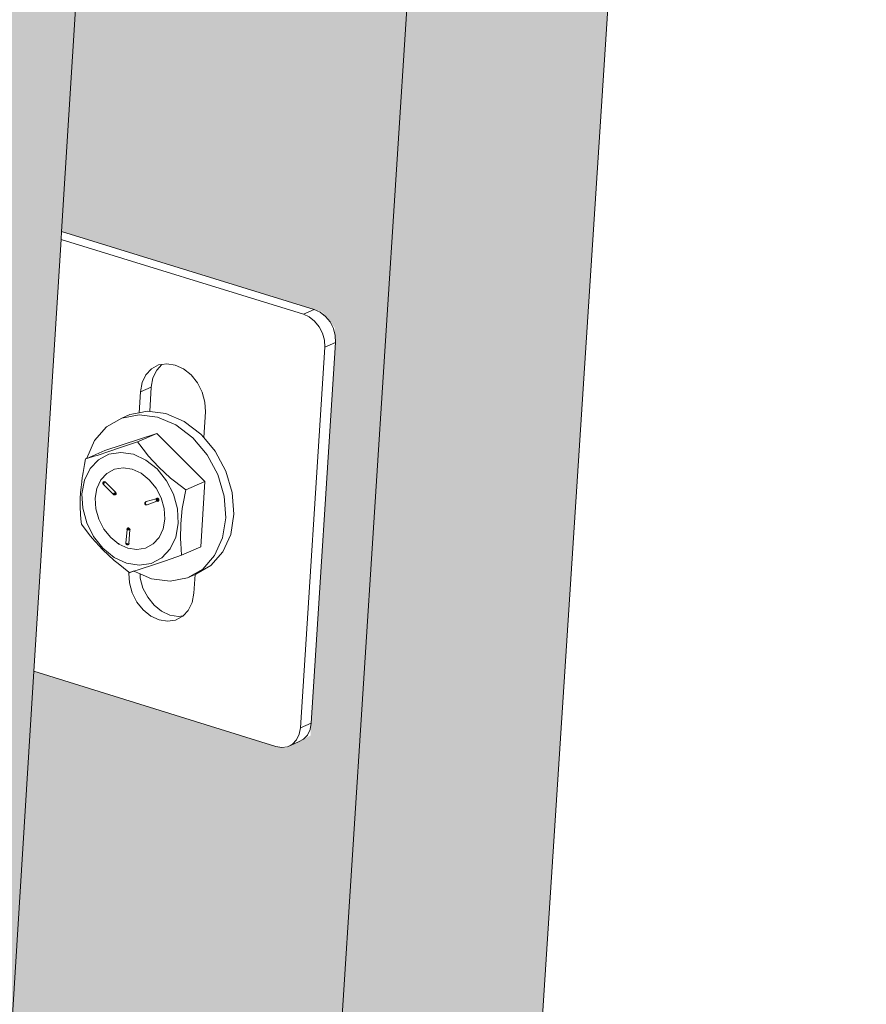
# Model space of a CAD drawing. Units: millimetres. Extents: x 119148 to 151903, y -268307 to -255830.
# Drawn here: x 145888 to 145995, y -262638 to -262514 of the extents above; entities that cross this region are included whole.
import ezdxf

# ---------------------------------------------------------------- set-up
doc = ezdxf.new("R2010")
doc.units = ezdxf.units.MM
for name, color, linetype, lineweight in [('Resysta_Cladding Profile', 132, 'Continuous', 9), ('Resysta_Hatch', 140, 'Continuous', 0), ('Resysta_U Bracket', 63, 'Continuous', 0)]:
    doc.layers.add(name, color=color, linetype=linetype, lineweight=lineweight)

msp = doc.modelspace()

# ---------------------------------------------------------------- hatches: boundary and pattern name
at = {"layer": 'Resysta_Hatch', "true_color": 0xcc6d28}
h = msp.add_hatch(color=32, dxfattribs=at)
h.dxf.hatch_style = 1
h.paths.add_polyline_path([(145783.84, -259340.89), (145787.22, -259277.31), (145756.41, -259279.55), (145524.63, -263728.16), (145551.86, -263713.51), (145553.75, -263677.92), (145553.94, -263674.36), (145556.7, -263622.29), (145604.67, -262718.11), (145607.63, -262662.4), (145660.59, -261664.02), (145663.77, -261604.15), (145720.76, -260529.86), (145724.19, -260465.35)])
h.paths.add_polyline_path([(145863.8, -259334.63), (145867.31, -259271.49), (145837.04, -259273.69), (145595.96, -263689.79), (145622.78, -263675.37), (145624.71, -263640.6), (145624.91, -263637.03), (145627.78, -263585.28), (145677.67, -262686.79), (145680.74, -262631.44), (145735.8, -261639.88), (145739.1, -261580.43), (145798.31, -260514.09), (145801.87, -260450.08)])
h.paths.add_polyline_path([(145666.22, -263652), (145692.64, -263637.78), (145694.61, -263603.82), (145694.82, -263600.25), (145697.8, -263548.8), (145749.55, -262655.94), (145752.73, -262600.95), (145809.81, -261616.11), (145813.23, -261557.09), (145874.58, -260498.58), (145878.26, -260435.06), (145942.39, -259328.47), (145946.03, -259265.77), (145916.27, -259267.93)])
h.paths.add_polyline_path([(145735.62, -263610.98), (145735.44, -263614.76), (145761.48, -263600.75), (145763.48, -263567.56), (145763.7, -263563.99), (145766.78, -263512.85), (145820.33, -262625.55), (145823.62, -262570.92), (145882.65, -261592.71), (145886.19, -261534.1), (145949.6, -260483.31), (145953.4, -260420.28), (146019.65, -259322.41), (146023.41, -259260.14), (145994.16, -259262.27)])
h.paths.add_polyline_path([(145803.65, -263578.07), (145829.31, -263564.26), (145831.34, -263531.82), (145831.57, -263528.25), (145834.75, -263477.41), (145890.03, -262595.6), (145893.44, -262541.32), (145954.35, -261569.66), (145958, -261511.46), (146023.4, -260468.29), (146027.32, -260405.73), (146095.61, -259316.45), (146099.49, -259254.61), (146070.73, -259256.7)])
h.paths.add_polyline_path([(146174.29, -259249.17), (146146.01, -259251.22), (145870.87, -263541.91), (145896.15, -263528.3)])
h = msp.add_hatch(color=32, dxfattribs=at)
h.dxf.hatch_style = 1
h.paths.add_polyline_path([(145837.04, -259273.69), (145827.73, -259273.2), (145829.31, -259274.91), (145830.02, -259277.55), (145829.78, -259277.57), (145826.37, -259340.32), (145824.7, -259342.75), (145821.58, -259343.08), (145783.84, -259340.89), (145724.22, -260464.82), (145762.76, -260470.5), (145764.58, -260472.59), (145764.69, -260474.71), (145761.53, -260532.89), (145760.09, -260534.79), (145757.13, -260535.41), (145720.76, -260529.86), (145663.81, -261603.32), (145700.77, -261612.14), (145702.51, -261614.25), (145702.62, -261616.24), (145699.66, -261670.79), (145696.86, -261672.57), (145695.02, -261672.41), (145660.59, -261664.02), (145607.69, -262661.31), (145643.17, -262672.83), (145644.85, -262674.95), (145644.96, -262676.82), (145642.2, -262727.58), (145639.07, -262729.22), (145637.73, -262728.99), (145604.67, -262718.11), (145556.77, -263620.99), (145590.93, -263634.75), (145592.55, -263636.89), (145592.66, -263638.65), (145590.08, -263685.99), (145586.81, -263687.74), (145553.94, -263674.36), (145553.75, -263677.92), (145595.67, -263695), (145595.96, -263689.79)])
h.paths.add_polyline_path([(145916.27, -259267.93), (145907, -259267.45), (145908.57, -259269.14), (145909.27, -259271.76), (145909.04, -259271.77), (145905.5, -259334), (145903.83, -259336.41), (145900.74, -259336.74), (145863.8, -259334.63), (145801.89, -260449.56), (145839.65, -260455.05), (145841.46, -260457.11), (145841.57, -260459.22), (145838.29, -260516.95), (145836.85, -260518.84), (145833.91, -260519.45), (145798.31, -260514.09), (145739.15, -261579.62), (145775.35, -261588.15), (145777.08, -261590.24), (145777.19, -261592.21), (145774.11, -261646.37), (145771.33, -261648.13), (145769.5, -261647.98), (145735.8, -261639.88), (145680.8, -262630.38), (145715.57, -262641.51), (145717.24, -262643.62), (145717.34, -262645.48), (145714.48, -262695.89), (145711.37, -262697.53), (145710.04, -262697.3), (145677.67, -262686.79), (145627.85, -263584.01), (145661.32, -263597.32), (145662.93, -263599.44), (145663.04, -263601.19), (145660.36, -263648.23), (145657.11, -263649.98), (145624.91, -263637.03), (145624.71, -263640.6), (145665.92, -263657.18), (145666.22, -263652)])
h.paths.add_polyline_path([(145994.16, -259262.27), (145984.91, -259261.79), (145986.48, -259263.47), (145987.17, -259266.06), (145986.94, -259266.08), (145983.28, -259327.79), (145981.61, -259330.18), (145978.55, -259330.51), (145942.39, -259328.47), (145878.29, -260434.55), (145915.27, -260439.85), (145917.07, -260441.9), (145917.18, -260443.98), (145913.78, -260501.27), (145912.35, -260503.15), (145909.44, -260503.75), (145874.58, -260498.58), (145813.28, -261556.29), (145848.74, -261564.53), (145850.47, -261566.6), (145850.57, -261568.56), (145847.39, -261622.34), (145844.62, -261624.08), (145842.81, -261623.93), (145809.81, -261616.11), (145752.79, -262599.92), (145786.86, -262610.68), (145788.52, -262612.77), (145788.62, -262614.61), (145785.65, -262664.7), (145782.57, -262666.32), (145781.24, -262666.09), (145749.55, -262655.94), (145697.87, -263547.56), (145730.67, -263560.44), (145732.28, -263562.54), (145732.38, -263564.28), (145729.61, -263611.03), (145726.38, -263612.77), (145694.82, -263600.25), (145694.61, -263603.82), (145735.13, -263619.91), (145735.44, -263614.76), (145735.62, -263610.98)])
h.paths.add_polyline_path([(146070.73, -259256.7), (146061.51, -259256.23), (146063.07, -259257.9), (146063.75, -259260.47), (146063.52, -259260.48), (146059.75, -259321.68), (146058.08, -259324.06), (146055.04, -259324.38), (146019.65, -259322.41), (145953.43, -260419.78), (145989.67, -260424.9), (145991.46, -260426.93), (145991.56, -260429), (145988.05, -260485.84), (145986.62, -260487.71), (145983.74, -260488.31), (145949.6, -260483.31), (145886.24, -261533.32), (145920.99, -261541.29), (145922.71, -261543.34), (145922.81, -261545.28), (145919.52, -261598.68), (145916.76, -261600.41), (145914.96, -261600.27), (145882.65, -261592.71), (145823.68, -262569.9), (145857.07, -262580.31), (145858.72, -262582.38), (145858.82, -262584.21), (145855.75, -262633.97), (145852.69, -262635.58), (145851.36, -262635.36), (145820.33, -262625.55), (145766.85, -263511.64), (145799, -263524.09), (145800.6, -263526.18), (145800.7, -263527.9), (145797.84, -263574.38), (145794.63, -263576.11), (145763.7, -263563.99), (145763.48, -263567.56), (145803.33, -263583.18), (145803.65, -263578.07)])
h.paths.add_polyline_path([(146146.01, -259251.22), (146136.83, -259250.77), (146138.38, -259252.42), (146139.06, -259254.96), (146138.82, -259254.98), (146134.94, -259315.67), (146133.27, -259318.03), (146130.26, -259318.35), (146095.61, -259316.45), (146027.35, -260405.24), (146062.86, -260410.19), (146064.64, -260412.2), (146064.73, -260414.25), (146061.13, -260470.67), (146059.69, -260472.52), (146056.83, -260473.12), (146023.4, -260468.29), (145958.05, -261510.7), (145992.1, -261518.4), (145993.82, -261520.44), (145993.91, -261522.37), (145990.52, -261575.39), (145987.78, -261577.1), (145985.99, -261576.97), (145954.35, -261569.66), (145893.5, -262540.33), (145926.22, -262550.4), (145927.87, -262552.45), (145927.96, -262554.27), (145924.8, -262603.71), (145921.75, -262605.3), (145920.44, -262605.09), (145890.03, -262595.6), (145834.83, -263476.22), (145866.34, -263488.28), (145867.93, -263490.34), (145868.03, -263492.06), (145865.07, -263538.26), (145861.88, -263539.98), (145831.57, -263528.25), (145831.34, -263531.82), (145870.54, -263546.99), (145870.87, -263541.91)])
h.paths.add_polyline_path([(145862.87, -263539.44), (145863.36, -263538.98), (145864.69, -263538.26), (145864.21, -263538.73)], flags=17)

# ---------------------------------------------------------------- linework, layer by layer
at = {"layer": 'Resysta_Cladding Profile'}
for p, q in [((145896.15, -263528.3), (146174.29, -259249.17)), ((145870.87, -263541.91), (146146.01, -259251.22)), ((145893.5, -262540.33), (145954.35, -261569.66)), ((145834.83, -263476.22), (145890.03, -262595.6))]:
    msp.add_line(p, q, dxfattribs=at)
at = {"layer": 'Resysta_U Bracket'}
for p, q in [((145893.44, -262541.32), (145893.5, -262540.33)), ((145893.5, -262540.33), (145925.28, -262550.11)), ((145890.03, -262595.6), (145893.44, -262541.32)), ((145923.9, -262550.7), (145893.44, -262541.32)), ((145925.28, -262550.11), (145923.9, -262550.7)), ((145924.65, -262551.04), (145923.9, -262550.7)), ((145926.02, -262550.45), (145925.28, -262550.11)), ((145926.7, -262550.99), (145926.02, -262550.45)), ((145927.26, -262551.69), (145926.7, -262550.99)), ((145925.32, -262551.58), (145924.65, -262551.04)), ((145925.89, -262552.29), (145925.32, -262551.58)), ((145927.68, -262552.51), (145927.26, -262551.69)), ((145926.31, -262553.11), (145925.89, -262552.29)), ((145926.54, -262553.98), (145926.31, -262553.11)), ((145927.92, -262553.39), (145927.68, -262552.51)), ((145927.96, -262554.27), (145927.92, -262553.39)), ((145924.9, -262602.13), (145927.96, -262554.27)), ((145926.59, -262554.86), (145926.54, -262553.98)), ((145927.96, -262554.27), (145926.59, -262554.86)), ((145923.53, -262602.73), (145926.59, -262554.86)), ((145905.7, -262557.1), (145904.81, -262557.57)), ((145906.13, -262557.03), (145905.47, -262557.74)), ((145906.13, -262557.03), (145905.7, -262557.1)), ((145906.72, -262556.94), (145906.13, -262557.03)), ((145907.78, -262557.11), (145906.72, -262556.94)), ((145908.83, -262557.59), (145907.78, -262557.11)), ((145904.1, -262558.33), (145903.62, -262559.32)), ((145904.81, -262557.57), (145904.1, -262558.33)), ((145905.47, -262557.74), (145904.99, -262558.72)), ((145909.79, -262558.36), (145908.83, -262557.59)), ((145910.59, -262559.36), (145909.79, -262558.36)), ((145903.62, -262559.32), (145903.41, -262560.47)), ((145904.99, -262558.72), (145904.78, -262559.88)), ((145911.18, -262560.52), (145910.59, -262559.36)), ((145903.41, -262560.47), (145903.24, -262563.13)), ((145904.78, -262559.88), (145903.41, -262560.47)), ((145904.78, -262559.88), (145904.59, -262562.96)), ((145911.52, -262561.76), (145911.18, -262560.52)), ((145911.58, -262563), (145911.52, -262561.76)), ((145902.09, -262563.35), (145901.06, -262563.79)), ((145901.06, -262563.79), (145903.25, -262563.37)), ((145902.09, -262563.35), (145903.24, -262563.13)), ((145903.24, -262563.13), (145904.28, -262562.93)), ((145903.25, -262563.37), (145905.58, -262563.66)), ((145904.28, -262562.93), (145904.59, -262562.96)), ((145904.59, -262562.96), (145906.61, -262563.22)), ((145906.61, -262563.22), (145908.91, -262564.2)), ((145911.38, -262566.23), (145911.58, -262563)), ((145899.15, -262564.9), (145901.06, -262563.79)), ((145905.58, -262563.66), (145907.88, -262564.65)), ((145908.91, -262564.2), (145911.03, -262565.82)), ((145897.65, -262566.61), (145899.15, -262564.9)), ((145905.49, -262565.71), (145898.94, -262567.87)), ((145905.49, -262565.71), (145903.07, -262566.76)), ((145911.53, -262571.77), (145905.49, -262565.71)), ((145907.88, -262564.65), (145910, -262566.26)), ((145911.03, -262565.82), (145911.38, -262566.23)), ((145896.67, -262568.81), (145897.65, -262566.61)), ((145903.07, -262566.76), (145901.03, -262567.46)), ((145904.05, -262568.05), (145903.07, -262566.76)), ((145910, -262566.26), (145911.79, -262568.39)), ((145911.38, -262566.23), (145912.82, -262567.94)), ((145896.66, -262568.86), (145898.94, -262567.87)), ((145899.43, -262568), (145897.99, -262568.47)), ((145899.46, -262568.32), (145898.14, -262569.02)), ((145901.03, -262567.46), (145899.43, -262568)), ((145900.96, -262568.09), (145899.46, -262568.32)), ((145902.54, -262568.34), (145900.96, -262568.09)), ((145904.09, -262569.06), (145902.54, -262568.34)), ((145904.4, -262568.51), (145904.05, -262568.05)), ((145912.82, -262567.94), (145914.16, -262570.44)), ((145896.52, -262568.92), (145896.37, -262569.64)), ((145896.66, -262568.86), (145896.52, -262568.92)), ((145897.6, -262568.59), (145896.66, -262568.86)), ((145896.66, -262568.86), (145896.67, -262568.81)), ((145898.14, -262569.02), (145897.09, -262570.13)), ((145897.99, -262568.47), (145897.6, -262568.59)), ((145905.51, -262570.18), (145904.09, -262569.06)), ((145905.73, -262569.95), (145904.4, -262568.51)), ((145911.79, -262568.39), (145913.13, -262570.89)), ((145896.2, -262570.64), (145896.12, -262571.07)), ((145896.24, -262570.36), (145896.2, -262570.64)), ((145896.37, -262569.64), (145896.24, -262570.36)), ((145897.09, -262570.13), (145896.39, -262571.59)), ((145899.21, -262570.74), (145898.46, -262571.56)), ((145899.21, -262570.74), (145900.16, -262570.22)), ((145900.16, -262570.22), (145901.24, -262570.04)), ((145901.24, -262570.04), (145902.38, -262570.21)), ((145902.38, -262570.21), (145903.51, -262570.72)), ((145903.51, -262570.72), (145904.53, -262571.53)), ((145905.51, -262570.18), (145906.7, -262571.66)), ((145907.21, -262571.32), (145905.73, -262569.95)), ((145914.16, -262570.44), (145914.96, -262573.14)), ((145896.03, -262571.78), (145895.95, -262572.49)), ((145896.1, -262571.25), (145896.03, -262571.78)), ((145896.39, -262571.59), (145896.07, -262573.3)), ((145896.12, -262571.07), (145896.1, -262571.25)), ((145898.46, -262571.56), (145897.95, -262572.62)), ((145898.71, -262571.91), (145898.7, -262571.96)), ((145898.7, -262571.96), (145898.71, -262571.99)), ((145898.73, -262571.87), (145898.71, -262571.91)), ((145898.75, -262571.94), (145898.71, -262571.99)), ((145898.74, -262571.98), (145898.71, -262571.99)), ((145898.71, -262571.99), (145898.74, -262572.04)), ((145898.71, -262571.99), (145898.72, -262572.05)), ((145898.75, -262571.94), (145898.72, -262571.98)), ((145898.72, -262571.94), (145898.72, -262571.98)), ((145898.72, -262571.98), (145898.76, -262571.99)), ((145898.72, -262571.98), (145898.75, -262572.02)), ((145898.72, -262572.05), (145898.74, -262572.08)), ((145898.72, -262572.05), (145898.76, -262572.11)), ((145898.79, -262571.83), (145898.73, -262571.87)), ((145898.73, -262571.87), (145898.74, -262571.89)), ((145898.78, -262571.84), (145898.74, -262571.89)), ((145898.74, -262571.89), (145898.75, -262571.94)), ((145898.77, -262571.9), (145898.74, -262571.89)), ((145898.74, -262571.89), (145898.75, -262571.94)), ((145898.74, -262571.98), (145898.75, -262571.94)), ((145898.74, -262571.98), (145898.74, -262572.04)), ((145898.77, -262572.02), (145898.74, -262571.98)), ((145898.74, -262572.04), (145898.77, -262572.08)), ((145898.77, -262571.82), (145898.75, -262571.85)), ((145898.78, -262571.84), (145898.75, -262571.85)), ((145898.75, -262571.94), (145898.77, -262571.87)), ((145898.77, -262571.9), (145898.75, -262571.94)), ((145898.79, -262571.98), (145898.75, -262571.94)), ((145898.75, -262571.94), (145898.76, -262571.99)), ((145898.76, -262571.99), (145898.75, -262572.02)), ((145898.8, -262572.04), (145898.75, -262572.02)), ((145898.76, -262571.99), (145898.79, -262571.98)), ((145898.81, -262571.8), (145898.77, -262571.82)), ((145898.77, -262571.87), (145898.79, -262571.83)), ((145898.81, -262571.85), (145898.77, -262571.9)), ((145898.81, -262571.85), (145898.77, -262571.87)), ((145898.77, -262571.87), (145898.79, -262571.93)), ((145898.77, -262571.87), (145898.77, -262571.9)), ((145898.79, -262571.93), (145898.77, -262571.9)), ((145898.8, -262572.04), (145898.77, -262572.02)), ((145898.77, -262572.08), (145898.8, -262572.04)), ((145898.81, -262571.8), (145898.78, -262571.84)), ((145898.83, -262571.81), (145898.78, -262571.84)), ((145898.79, -262571.83), (145898.8, -262571.8)), ((145898.81, -262571.85), (145898.79, -262571.83)), ((145898.82, -262571.9), (145898.79, -262571.93)), ((145898.82, -262571.9), (145898.79, -262571.98)), ((145898.79, -262571.93), (145898.79, -262571.98)), ((145898.83, -262571.94), (145898.79, -262571.98)), ((145898.84, -262571.98), (145898.79, -262571.98)), ((145898.79, -262571.98), (145898.8, -262572.04)), ((145898.8, -262571.8), (145898.83, -262571.78)), ((145898.84, -262571.98), (145898.8, -262572.04)), ((145898.83, -262571.78), (145898.81, -262571.8)), ((145898.86, -262571.79), (145898.81, -262571.8)), ((145898.83, -262571.81), (145898.81, -262571.8)), ((145898.83, -262571.81), (145898.81, -262571.85)), ((145898.86, -262571.89), (145898.81, -262571.85)), ((145898.85, -262571.86), (145898.81, -262571.85)), ((145898.86, -262571.89), (145898.82, -262571.9)), ((145898.83, -262571.94), (145898.82, -262571.9)), ((145898.83, -262571.78), (145898.9, -262571.77)), ((145898.86, -262571.79), (145898.83, -262571.78)), ((145898.86, -262571.79), (145898.83, -262571.81)), ((145898.89, -262571.8), (145898.83, -262571.81)), ((145898.85, -262571.86), (145898.83, -262571.81)), ((145898.86, -262571.89), (145898.83, -262571.94)), ((145898.84, -262571.98), (145898.83, -262571.94)), ((145898.9, -262571.86), (145898.85, -262571.86)), ((145898.85, -262571.86), (145898.86, -262571.89)), ((145898.92, -262571.78), (145898.86, -262571.79)), ((145898.89, -262571.8), (145898.86, -262571.79)), ((145898.9, -262571.86), (145898.86, -262571.89)), ((145898.92, -262571.78), (145898.89, -262571.8)), ((145898.9, -262571.86), (145898.89, -262571.8)), ((145898.93, -262571.82), (145898.89, -262571.8)), ((145898.97, -262571.8), (145898.89, -262571.8)), ((145898.9, -262571.77), (145898.92, -262571.78)), ((145898.93, -262571.82), (145898.9, -262571.86)), ((145898.92, -262571.78), (145898.97, -262571.8)), ((145898.97, -262571.8), (145898.93, -262571.82)), ((145898.97, -262571.8), (145899.01, -262571.84)), ((145899.01, -262571.84), (145900.27, -262573.1)), ((145904.53, -262571.53), (145905.4, -262572.59)), ((145906.7, -262571.66), (145907.57, -262573.37)), ((145907.7, -262571.71), (145907.21, -262571.32)), ((145909.11, -262572.82), (145907.7, -262571.71)), ((145911.53, -262571.77), (145909.11, -262572.82)), ((145911.01, -262579.99), (145911.53, -262571.77)), ((145913.13, -262570.89), (145913.93, -262573.59)), ((145895.9, -262573.18), (145895.86, -262573.88)), ((145895.95, -262572.49), (145895.9, -262573.18)), ((145896.16, -262575.13), (145896.07, -262573.3)), ((145897.95, -262572.62), (145897.73, -262573.86)), ((145898.76, -262572.11), (145898.74, -262572.08)), ((145898.74, -262572.08), (145898.77, -262572.13)), ((145898.77, -262572.13), (145900.01, -262573.36)), ((145900.06, -262573.28), (145900.02, -262573.33)), ((145900.06, -262573.28), (145900.05, -262573.32)), ((145900.06, -262573.28), (145900.08, -262573.23)), ((145900.11, -262573.33), (145900.06, -262573.28)), ((145900.1, -262573.36), (145900.06, -262573.28)), ((145900.08, -262573.23), (145900.13, -262573.24)), ((145900.13, -262573.24), (145900.15, -262573.18)), ((145900.14, -262573.29), (145900.13, -262573.24)), ((145900.16, -262573.25), (145900.13, -262573.24)), ((145900.14, -262573.29), (145900.16, -262573.25)), ((145900.2, -262573.28), (145900.14, -262573.29)), ((145900.17, -262573.21), (145900.15, -262573.18)), ((145900.16, -262573.25), (145900.15, -262573.18)), ((145900.17, -262573.21), (145900.16, -262573.25)), ((145900.2, -262573.28), (145900.16, -262573.25)), ((145900.25, -262573.27), (145900.2, -262573.28)), ((145900.23, -262573.32), (145900.2, -262573.28)), ((145900.23, -262573.12), (145900.27, -262573.1)), ((145900.26, -262573.16), (145900.23, -262573.12)), ((145900.3, -262573.14), (145900.23, -262573.12)), ((145900.23, -262573.32), (145900.25, -262573.27)), ((145900.28, -262573.31), (145900.25, -262573.27)), ((145900.3, -262573.14), (145900.26, -262573.16)), ((145900.3, -262573.14), (145900.27, -262573.1)), ((145900.32, -262573.19), (145900.29, -262573.21)), ((145900.32, -262573.25), (145900.29, -262573.21)), ((145900.32, -262573.19), (145900.3, -262573.14)), ((145900.32, -262573.25), (145900.32, -262573.19)), ((145900.36, -262573.24), (145900.32, -262573.19)), ((145900.35, -262573.34), (145900.36, -262573.29)), ((145900.36, -262573.29), (145900.36, -262573.24)), ((145905.4, -262572.59), (145906.04, -262573.83)), ((145908.79, -262574.54), (145909.11, -262572.82)), ((145914.96, -262573.14), (145915.17, -262575.86)), ((145895.86, -262573.88), (145895.85, -262574.55)), ((145897.73, -262573.86), (145897.81, -262575.19)), ((145900.01, -262573.36), (145900.02, -262573.33)), ((145900.01, -262573.36), (145900.05, -262573.37)), ((145900.01, -262573.36), (145900.02, -262573.39)), ((145900.01, -262573.38), (145900.04, -262573.41)), ((145900.05, -262573.32), (145900.02, -262573.33)), ((145900.05, -262573.37), (145900.02, -262573.33)), ((145900.05, -262573.37), (145900.02, -262573.33)), ((145900.02, -262573.39), (145900.05, -262573.37)), ((145900.02, -262573.39), (145900.06, -262573.42)), ((145900.05, -262573.37), (145900.05, -262573.32)), ((145900.1, -262573.36), (145900.05, -262573.32)), ((145900.05, -262573.37), (145900.1, -262573.36)), ((145900.05, -262573.37), (145900.06, -262573.42)), ((145900.1, -262573.42), (145900.06, -262573.4)), ((145900.06, -262573.42), (145900.12, -262573.41)), ((145900.06, -262573.42), (145900.09, -262573.44)), ((145900.09, -262573.44), (145900.13, -262573.45)), ((145900.1, -262573.36), (145900.11, -262573.33)), ((145900.1, -262573.36), (145900.12, -262573.41)), ((145900.17, -262573.35), (145900.11, -262573.33)), ((145900.12, -262573.41), (145900.17, -262573.43)), ((145900.13, -262573.45), (145900.2, -262573.42)), ((145900.13, -262573.45), (145900.17, -262573.43)), ((145900.23, -262573.32), (145900.17, -262573.35)), ((145900.18, -262573.38), (145900.17, -262573.35)), ((145900.18, -262573.38), (145900.17, -262573.35)), ((145900.22, -262573.36), (145900.17, -262573.35)), ((145900.17, -262573.43), (145900.2, -262573.42)), ((145900.17, -262573.44), (145900.25, -262573.43)), ((145900.18, -262573.38), (145900.22, -262573.36)), ((145900.2, -262573.42), (145900.25, -262573.4)), ((145900.2, -262573.42), (145900.25, -262573.43)), ((145900.25, -262573.43), (145900.2, -262573.42)), ((145900.22, -262573.36), (145900.23, -262573.32)), ((145900.27, -262573.36), (145900.22, -262573.36)), ((145900.25, -262573.4), (145900.22, -262573.36)), ((145900.28, -262573.31), (145900.23, -262573.32)), ((145900.25, -262573.4), (145900.27, -262573.36)), ((145900.29, -262573.39), (145900.25, -262573.4)), ((145900.25, -262573.43), (145900.29, -262573.39)), ((145900.25, -262573.43), (145900.25, -262573.4)), ((145900.25, -262573.43), (145900.28, -262573.42)), ((145900.28, -262573.42), (145900.35, -262573.38)), ((145900.28, -262573.42), (145900.29, -262573.39)), ((145900.35, -262573.38), (145900.35, -262573.34)), ((145903.98, -262574.43), (145903.97, -262574.47)), ((145903.99, -262574.44), (145903.97, -262574.5)), ((145903.97, -262574.47), (145903.98, -262574.51)), ((145903.97, -262574.5), (145903.98, -262574.54)), ((145904, -262574.39), (145903.98, -262574.43)), ((145903.99, -262574.44), (145903.98, -262574.48)), ((145904.01, -262574.5), (145903.98, -262574.51)), ((145903.98, -262574.51), (145903.98, -262574.57)), ((145903.98, -262574.51), (145904.01, -262574.56)), ((145903.98, -262574.51), (145904.01, -262574.56)), ((145903.99, -262574.44), (145904, -262574.48)), ((145904.05, -262574.33), (145904, -262574.39)), ((145904.04, -262574.36), (145904, -262574.39)), ((145904.04, -262574.39), (145904, -262574.39)), ((145904.01, -262574.44), (145904, -262574.48)), ((145904, -262574.48), (145904.04, -262574.47)), ((145904, -262574.48), (145904.02, -262574.55)), ((145904, -262574.48), (145904.02, -262574.52)), ((145904.01, -262574.39), (145904.01, -262574.44)), ((145904.02, -262574.45), (145904.01, -262574.5)), ((145904.04, -262574.47), (145904.01, -262574.5)), ((145904.01, -262574.5), (145904.01, -262574.56)), ((145904.01, -262574.5), (145904.04, -262574.54)), ((145904.04, -262574.39), (145904.02, -262574.45)), ((145904.02, -262574.45), (145904.04, -262574.47)), ((145904.02, -262574.52), (145904.08, -262574.58)), ((145904.02, -262574.52), (145904.02, -262574.55)), ((145904.09, -262574.31), (145904.04, -262574.36)), ((145904.05, -262574.33), (145904.04, -262574.36)), ((145904.04, -262574.36), (145904.04, -262574.39)), ((145904.09, -262574.31), (145904.05, -262574.33)), ((145904.12, -262574.29), (145904.09, -262574.31)), ((145904.12, -262574.29), (145905.41, -262573.93)), ((145905.49, -262574.21), (145904.26, -262574.7)), ((145905.42, -262574), (145905.4, -262574.03)), ((145905.4, -262574.03), (145905.4, -262574.08)), ((145905.44, -262574.06), (145905.4, -262574.03)), ((145905.4, -262574.08), (145905.44, -262574.06)), ((145905.4, -262574.08), (145905.44, -262574.12)), ((145905.47, -262573.88), (145905.41, -262573.93)), ((145905.43, -262573.89), (145905.41, -262573.93)), ((145905.44, -262573.92), (145905.41, -262573.93)), ((145905.42, -262574), (145905.44, -262574.06)), ((145905.47, -262573.88), (145905.43, -262573.89)), ((145905.47, -262573.88), (145905.43, -262573.89)), ((145905.47, -262573.88), (145905.44, -262573.92)), ((145905.48, -262573.93), (145905.44, -262573.92)), ((145905.44, -262573.92), (145905.46, -262573.97)), ((145905.47, -262574.01), (145905.44, -262574.06)), ((145905.48, -262574.06), (145905.44, -262574.12)), ((145905.48, -262574.06), (145905.44, -262574.06)), ((145905.44, -262574.06), (145905.44, -262574.12)), ((145905.5, -262574.1), (145905.44, -262574.12)), ((145905.49, -262574.14), (145905.44, -262574.12)), ((145905.49, -262574.21), (145905.44, -262574.16)), ((145905.44, -262574.16), (145905.5, -262574.19)), ((145905.48, -262573.93), (145905.46, -262573.97)), ((145905.52, -262573.94), (145905.46, -262573.97)), ((145905.49, -262573.84), (145905.47, -262573.88)), ((145905.54, -262573.86), (145905.47, -262573.88)), ((145905.5, -262573.86), (145905.47, -262573.88)), ((145905.51, -262573.89), (145905.47, -262573.88)), ((145905.48, -262574.06), (145905.47, -262574.01)), ((145905.51, -262573.89), (145905.48, -262573.93)), ((145905.52, -262573.94), (145905.48, -262573.93)), ((145905.51, -262574.01), (145905.48, -262574.06)), ((145905.55, -262574.02), (145905.48, -262574.06)), ((145905.54, -262574.06), (145905.48, -262574.06)), ((145905.5, -262574.1), (145905.48, -262574.06)), ((145905.53, -262573.84), (145905.49, -262573.84)), ((145905.54, -262573.86), (145905.49, -262573.84)), ((145905.49, -262574.14), (145905.5, -262574.1)), ((145905.55, -262574.13), (145905.49, -262574.14)), ((145905.49, -262574.21), (145905.54, -262574.18)), ((145905.49, -262574.21), (145905.5, -262574.19)), ((145905.53, -262574.24), (145905.49, -262574.21)), ((145905.54, -262574.21), (145905.49, -262574.21)), ((145905.55, -262574.13), (145905.5, -262574.1)), ((145905.54, -262574.18), (145905.5, -262574.19)), ((145905.54, -262573.86), (145905.51, -262573.89)), ((145905.52, -262573.94), (145905.51, -262573.89)), ((145905.55, -262573.91), (145905.51, -262573.89)), ((145905.55, -262574.02), (145905.51, -262574.01)), ((145905.55, -262573.91), (145905.52, -262573.94)), ((145905.57, -262573.95), (145905.52, -262573.94)), ((145905.53, -262573.84), (145905.58, -262573.85)), ((145905.53, -262574.24), (145905.54, -262574.21)), ((145905.53, -262574.24), (145905.59, -262574.26)), ((145905.59, -262573.88), (145905.54, -262573.86)), ((145905.55, -262573.91), (145905.54, -262573.86)), ((145905.55, -262574.02), (145905.54, -262574.06)), ((145905.58, -262574.09), (145905.54, -262574.06)), ((145905.54, -262574.21), (145905.54, -262574.18)), ((145905.61, -262574.2), (145905.54, -262574.21)), ((145905.58, -262574.23), (145905.54, -262574.21)), ((145905.59, -262573.88), (145905.55, -262573.91)), ((145905.61, -262573.93), (145905.55, -262573.91)), ((145905.57, -262573.95), (145905.55, -262573.91)), ((145905.57, -262573.95), (145905.55, -262574.02)), ((145905.6, -262573.99), (145905.55, -262574.02)), ((145905.59, -262574.04), (145905.55, -262574.02)), ((145905.58, -262574.09), (145905.55, -262574.13)), ((145905.6, -262574.17), (145905.55, -262574.13)), ((145905.61, -262574.13), (145905.55, -262574.13)), ((145905.61, -262573.93), (145905.57, -262573.95)), ((145905.6, -262573.99), (145905.57, -262573.95)), ((145905.58, -262573.85), (145905.62, -262573.87)), ((145905.58, -262574.09), (145905.59, -262574.04)), ((145905.61, -262574.13), (145905.58, -262574.09)), ((145905.61, -262573.93), (145905.59, -262573.88)), ((145905.59, -262574.04), (145905.6, -262573.99)), ((145905.64, -262574.02), (145905.59, -262574.04)), ((145905.59, -262574.26), (145905.61, -262574.2)), ((145905.59, -262574.26), (145905.66, -262574.23)), ((145905.59, -262574.26), (145905.62, -262574.24)), ((145905.64, -262574.02), (145905.6, -262573.99)), ((145905.6, -262574.17), (145905.61, -262574.13)), ((145905.61, -262574.2), (145905.6, -262574.17)), ((145905.65, -262574.17), (145905.6, -262574.17)), ((145905.61, -262574.13), (145905.66, -262574.07)), ((145905.66, -262574.12), (145905.61, -262574.13)), ((145905.65, -262574.17), (145905.61, -262574.13)), ((145905.61, -262574.2), (145905.65, -262574.17)), ((145905.65, -262574.2), (145905.61, -262574.2)), ((145905.62, -262573.87), (145905.66, -262573.9)), ((145905.65, -262574.2), (145905.62, -262574.24)), ((145905.64, -262574.02), (145905.66, -262573.96)), ((145905.69, -262574.01), (145905.64, -262574.02)), ((145905.66, -262574.07), (145905.64, -262574.02)), ((145905.7, -262574.06), (145905.64, -262574.02)), ((145905.65, -262574.17), (145905.66, -262574.12)), ((145905.69, -262574.16), (145905.65, -262574.17)), ((145905.65, -262574.2), (145905.69, -262574.16)), ((145905.65, -262574.2), (145905.65, -262574.17)), ((145905.69, -262574.2), (145905.65, -262574.2)), ((145905.66, -262573.9), (145905.7, -262573.94)), ((145905.69, -262574.01), (145905.66, -262573.96)), ((145905.7, -262574.06), (145905.66, -262574.07)), ((145905.66, -262574.12), (145905.66, -262574.07)), ((145905.7, -262574.06), (145905.69, -262574.01)), ((145905.74, -262574.15), (145905.69, -262574.2)), ((145905.69, -262574.2), (145905.69, -262574.16)), ((145905.7, -262573.94), (145905.72, -262573.99)), ((145905.72, -262573.99), (145905.74, -262574.04)), ((145905.74, -262574.04), (145905.74, -262574.1)), ((145905.74, -262574.1), (145905.74, -262574.15)), ((145906.04, -262573.83), (145906.41, -262575.16)), ((145907.57, -262573.37), (145908.07, -262575.21)), ((145913.93, -262573.59), (145914.14, -262576.31)), ((145895.85, -262574.55), (145895.86, -262575.06)), ((145895.86, -262575.06), (145895.86, -262575.22)), ((145895.86, -262575.22), (145895.89, -262575.6)), ((145895.89, -262575.6), (145895.89, -262575.87)), ((145896.16, -262575.13), (145896.66, -262576.96)), ((145898.18, -262576.51), (145897.81, -262575.19)), ((145903.98, -262574.57), (145904, -262574.61)), ((145904, -262574.61), (145904.04, -262574.59)), ((145904, -262574.6), (145904.02, -262574.62)), ((145904, -262574.61), (145904.02, -262574.64)), ((145904, -262574.61), (145904.07, -262574.64)), ((145904, -262574.61), (145904.03, -262574.65)), ((145904.01, -262574.56), (145904.04, -262574.59)), ((145904.02, -262574.62), (145904.04, -262574.59)), ((145904.05, -262574.65), (145904.02, -262574.62)), ((145904.02, -262574.62), (145904.07, -262574.64)), ((145904.07, -262574.68), (145904.02, -262574.64)), ((145904.02, -262574.64), (145904.07, -262574.64)), ((145904.03, -262574.65), (145904.07, -262574.68)), ((145904.04, -262574.54), (145904.07, -262574.59)), ((145904.07, -262574.64), (145904.04, -262574.59)), ((145904.04, -262574.59), (145904.07, -262574.59)), ((145904.07, -262574.59), (145904.1, -262574.64)), ((145904.1, -262574.69), (145904.07, -262574.64)), ((145904.07, -262574.64), (145904.12, -262574.68)), ((145904.07, -262574.64), (145904.1, -262574.64)), ((145904.07, -262574.64), (145904.1, -262574.67)), ((145904.07, -262574.68), (145904.1, -262574.69)), ((145904.12, -262574.68), (145904.1, -262574.64)), ((145904.13, -262574.69), (145904.1, -262574.67)), ((145904.12, -262574.68), (145904.1, -262574.69)), ((145904.1, -262574.69), (145904.17, -262574.69)), ((145904.14, -262574.7), (145904.1, -262574.69)), ((145904.1, -262574.69), (145904.13, -262574.69)), ((145904.12, -262574.68), (145904.17, -262574.69)), ((145904.14, -262574.7), (145904.17, -262574.69)), ((145904.21, -262574.7), (145904.17, -262574.69)), ((145904.21, -262574.7), (145904.26, -262574.7)), ((145906.41, -262575.16), (145906.49, -262576.49)), ((145908.07, -262575.21), (145908.17, -262577.05)), ((145908.49, -262577.09), (145908.68, -262575.15)), ((145908.68, -262575.15), (145908.79, -262574.54)), ((145895.89, -262575.87), (145895.94, -262576.51)), ((145895.94, -262576.51), (145896.01, -262577.13)), ((145896.66, -262576.96), (145897.53, -262578.68)), ((145898.82, -262577.75), (145898.18, -262576.51)), ((145906.49, -262576.49), (145906.27, -262577.73)), ((145914.14, -262576.31), (145913.74, -262578.85)), ((145915.17, -262575.86), (145914.77, -262578.41)), ((145896.01, -262577.13), (145896.98, -262578.43)), ((145898.82, -262577.75), (145899.68, -262578.81)), ((145901.71, -262578.21), (145901.6, -262579.5)), ((145901.7, -262577.79), (145901.73, -262577.75)), ((145901.74, -262577.84), (145901.7, -262577.79)), ((145901.74, -262577.84), (145901.71, -262578.21)), ((145901.73, -262577.7), (145901.73, -262577.74)), ((145901.74, -262577.71), (145901.73, -262577.75)), ((145901.76, -262577.74), (145901.73, -262577.75)), ((145901.76, -262577.78), (145901.73, -262577.75)), ((145901.75, -262577.76), (145901.73, -262577.8)), ((145901.73, -262577.8), (145901.76, -262577.82)), ((145901.76, -262577.66), (145901.74, -262577.71)), ((145901.77, -262577.69), (145901.74, -262577.71)), ((145901.76, -262577.82), (145901.74, -262577.84)), ((145901.75, -262577.76), (145901.76, -262577.82)), ((145901.78, -262577.64), (145901.76, -262577.66)), ((145901.77, -262577.69), (145901.76, -262577.74)), ((145901.8, -262577.72), (145901.76, -262577.78)), ((145901.76, -262577.78), (145901.76, -262577.74)), ((145901.8, -262577.8), (145901.76, -262577.78)), ((145901.76, -262577.82), (145901.76, -262577.78)), ((145901.76, -262577.82), (145901.8, -262577.8)), ((145901.79, -262577.87), (145901.76, -262577.82)), ((145901.81, -262577.62), (145901.77, -262577.69)), ((145901.78, -262577.64), (145901.77, -262577.69)), ((145901.81, -262577.62), (145901.78, -262577.64)), ((145901.81, -262577.62), (145901.78, -262577.64)), ((145901.8, -262577.8), (145901.79, -262577.87)), ((145901.85, -262577.74), (145901.8, -262577.72)), ((145901.82, -262577.75), (145901.8, -262577.72)), ((145901.82, -262577.75), (145901.8, -262577.8)), ((145901.85, -262577.62), (145901.81, -262577.62)), ((145901.85, -262577.74), (145901.82, -262577.75)), ((145901.88, -262577.8), (145901.82, -262577.75)), ((145901.88, -262577.8), (145901.84, -262577.85)), ((145901.88, -262577.6), (145901.85, -262577.62)), ((145901.9, -262577.62), (145901.85, -262577.62)), ((145901.88, -262577.8), (145901.85, -262577.74)), ((145901.85, -262577.74), (145901.88, -262577.8)), ((145901.9, -262577.62), (145901.88, -262577.6)), ((145901.95, -262577.6), (145901.88, -262577.6)), ((145901.91, -262577.81), (145901.88, -262577.8)), ((145901.91, -262577.81), (145901.88, -262577.8)), ((145901.97, -262577.62), (145901.9, -262577.62)), ((145901.9, -262577.68), (145901.9, -262577.62)), ((145901.94, -262577.64), (145901.9, -262577.62)), ((145901.94, -262577.64), (145901.9, -262577.68)), ((145901.94, -262577.7), (145901.9, -262577.68)), ((145901.98, -262577.68), (145901.9, -262577.68)), ((145901.94, -262577.7), (145901.9, -262577.74)), ((145901.95, -262577.75), (145901.9, -262577.74)), ((145901.95, -262577.75), (145901.91, -262577.81)), ((145901.97, -262577.79), (145901.91, -262577.81)), ((145901.98, -262577.83), (145901.91, -262577.81)), ((145901.97, -262577.62), (145901.94, -262577.64)), ((145901.98, -262577.68), (145901.94, -262577.64)), ((145901.98, -262577.68), (145901.94, -262577.7)), ((145901.95, -262577.75), (145901.94, -262577.7)), ((145901.97, -262577.62), (145901.95, -262577.6)), ((145901.97, -262577.79), (145901.95, -262577.75)), ((145902.02, -262577.66), (145901.97, -262577.62)), ((145901.98, -262577.68), (145901.97, -262577.62)), ((145901.98, -262577.83), (145901.97, -262577.79)), ((145902.02, -262577.66), (145901.98, -262577.68)), ((145902.03, -262577.82), (145901.98, -262577.83)), ((145902.03, -262577.87), (145901.98, -262577.83)), ((145902.09, -262577.85), (145901.98, -262579.57)), ((145902.05, -262577.7), (145902.01, -262577.72)), ((145902.01, -262577.77), (145902.01, -262577.72)), ((145902.06, -262577.76), (145902.01, -262577.72)), ((145902.06, -262577.76), (145902.01, -262577.77)), ((145902.05, -262577.7), (145902.02, -262577.66)), ((145902.03, -262577.87), (145902.07, -262577.81)), ((145902.07, -262577.81), (145902.03, -262577.82)), ((145902.03, -262577.87), (145902.03, -262577.82)), ((145902.06, -262577.76), (145902.05, -262577.7)), ((145902.09, -262577.74), (145902.05, -262577.7)), ((145902.11, -262577.79), (145902.09, -262577.74)), ((145902.09, -262577.85), (145902.11, -262577.79)), ((145906.27, -262577.73), (145905.76, -262578.79)), ((145908.17, -262577.05), (145907.85, -262578.76)), ((145908.44, -262578.96), (145908.49, -262577.09)), ((145896.98, -262578.43), (145897.34, -262578.88)), ((145897.34, -262578.88), (145898.66, -262580.32)), ((145898.71, -262580.16), (145897.53, -262578.68)), ((145899.68, -262578.81), (145900.71, -262579.62)), ((145905.01, -262579.61), (145905.76, -262578.79)), ((145907.85, -262578.76), (145907.14, -262580.23)), ((145908.48, -262579.51), (145908.44, -262578.96)), ((145913.74, -262578.85), (145912.75, -262581.06)), ((145914.77, -262578.41), (145913.78, -262580.61)), ((145898.66, -262580.32), (145900.13, -262581.69)), ((145900.12, -262581.3), (145898.71, -262580.16)), ((145900.71, -262579.54), (145900.74, -262579.56)), ((145900.71, -262579.62), (145901.83, -262580.13)), ((145901.6, -262579.5), (145901.63, -262579.56)), ((145901.6, -262579.5), (145901.62, -262579.53)), ((145901.6, -262579.54), (145901.61, -262579.59)), ((145901.62, -262579.53), (145901.61, -262579.58)), ((145901.61, -262579.55), (145901.61, -262579.59)), ((145901.61, -262579.55), (145901.64, -262579.61)), ((145901.61, -262579.58), (145901.63, -262579.63)), ((145901.61, -262579.59), (145901.64, -262579.61)), ((145901.62, -262579.53), (145901.63, -262579.56)), ((145901.63, -262579.56), (145901.66, -262579.55)), ((145901.63, -262579.56), (145901.63, -262579.63)), ((145901.63, -262579.56), (145901.66, -262579.59)), ((145901.63, -262579.56), (145901.66, -262579.59)), ((145901.63, -262579.56), (145901.64, -262579.61)), ((145901.63, -262579.63), (145901.66, -262579.59)), ((145901.63, -262579.63), (145901.67, -262579.63)), ((145901.63, -262579.63), (145901.68, -262579.66)), ((145901.63, -262579.63), (145901.68, -262579.66)), ((145901.65, -262579.64), (145901.64, -262579.61)), ((145901.65, -262579.64), (145901.68, -262579.67)), ((145901.71, -262579.56), (145901.66, -262579.55)), ((145901.66, -262579.59), (145901.66, -262579.55)), ((145901.66, -262579.59), (145901.71, -262579.56)), ((145901.7, -262579.62), (145901.66, -262579.59)), ((145901.67, -262579.63), (145901.7, -262579.62)), ((145901.67, -262579.63), (145901.72, -262579.66)), ((145901.68, -262579.66), (145901.72, -262579.7)), ((145901.68, -262579.66), (145901.7, -262579.69)), ((145901.71, -262579.56), (145901.7, -262579.62)), ((145901.72, -262579.66), (145901.7, -262579.62)), ((145901.72, -262579.66), (145901.7, -262579.62)), ((145901.74, -262579.63), (145901.7, -262579.62)), ((145901.7, -262579.69), (145901.76, -262579.71)), ((145901.72, -262579.7), (145901.7, -262579.69)), ((145901.74, -262579.63), (145901.71, -262579.56)), ((145901.72, -262579.66), (145901.74, -262579.63)), ((145901.76, -262579.71), (145901.72, -262579.66)), ((145901.72, -262579.66), (145901.76, -262579.67)), ((145901.76, -262579.67), (145901.72, -262579.66)), ((145901.75, -262579.69), (145901.72, -262579.7)), ((145901.72, -262579.7), (145901.76, -262579.71)), ((145901.72, -262579.7), (145901.78, -262579.71)), ((145901.72, -262579.7), (145901.75, -262579.71)), ((145901.74, -262579.63), (145901.76, -262579.57)), ((145901.78, -262579.61), (145901.74, -262579.63)), ((145901.74, -262579.63), (145901.8, -262579.64)), ((145901.76, -262579.67), (145901.74, -262579.63)), ((145901.78, -262579.71), (145901.75, -262579.71)), ((145901.78, -262579.61), (145901.76, -262579.57)), ((145901.79, -262579.72), (145901.76, -262579.67)), ((145901.76, -262579.71), (145901.76, -262579.67)), ((145901.76, -262579.71), (145901.79, -262579.7)), ((145901.79, -262579.72), (145901.76, -262579.71)), ((145901.83, -262579.71), (145901.76, -262579.71)), ((145901.82, -262579.58), (145901.78, -262579.61)), ((145901.8, -262579.64), (145901.78, -262579.61)), ((145901.83, -262579.71), (145901.79, -262579.72)), ((145901.8, -262579.64), (145901.82, -262579.58)), ((145901.84, -262579.62), (145901.8, -262579.64)), ((145901.8, -262579.64), (145901.84, -262579.62)), ((145901.84, -262579.62), (145901.82, -262579.58)), ((145901.83, -262579.71), (145901.89, -262579.7)), ((145901.86, -262579.71), (145901.83, -262579.71)), ((145902.98, -262580.3), (145901.83, -262580.13)), ((145901.87, -262579.66), (145901.84, -262579.62)), ((145901.92, -262579.67), (145901.87, -262579.66)), ((145901.89, -262579.7), (145901.87, -262579.66)), ((145901.92, -262579.67), (145901.89, -262579.7)), ((145901.89, -262579.7), (145901.92, -262579.67)), ((145901.95, -262579.66), (145901.92, -262579.67)), ((145901.98, -262579.57), (145901.95, -262579.58)), ((145901.96, -262579.62), (145901.95, -262579.58)), ((145901.99, -262579.61), (145901.95, -262579.66)), ((145901.96, -262579.62), (145901.98, -262579.57)), ((145901.98, -262579.57), (145901.99, -262579.61)), ((145902.98, -262580.3), (145904.06, -262580.12)), ((145904.06, -262580.12), (145905.01, -262579.61)), ((145907.14, -262580.23), (145906.09, -262581.35)), ((145908.59, -262581.04), (145908.48, -262579.51)), ((145911.01, -262579.99), (145908.59, -262581.04)), ((145913.78, -262580.61), (145912.28, -262582.32)), ((145901.68, -262582.02), (145900.12, -262581.3)), ((145900.13, -262581.69), (145900.62, -262582.09)), ((145906.09, -262581.35), (145904.76, -262582.05)), ((145904.95, -262582.27), (145906.55, -262581.74)), ((145908.59, -262581.04), (145906.55, -262581.74)), ((145912.75, -262581.06), (145911.25, -262582.77)), ((145900.62, -262582.09), (145901.98, -262583.15)), ((145903.26, -262582.28), (145901.68, -262582.02)), ((145902.52, -262583.04), (145901.97, -262583.28)), ((145901.98, -262583.15), (145901.97, -262583.28)), ((145901.98, -262583.15), (145902.04, -262583.19)), ((145902.04, -262583.19), (145902.52, -262583.04)), ((145902.52, -262583.04), (145902.58, -262583.03)), ((145902.58, -262583.03), (145903.12, -262582.86)), ((145903.38, -262583.37), (145902.58, -262583.03)), ((145903.12, -262582.86), (145903.51, -262582.74)), ((145904.76, -262582.05), (145903.26, -262582.28)), ((145903.51, -262582.74), (145904.95, -262582.27)), ((145911.25, -262582.77), (145909.34, -262583.87)), ((145912.28, -262582.32), (145910.37, -262583.42)), ((145901.97, -262583.28), (145902.03, -262584.52)), ((145903.38, -262583.37), (145903.4, -262583.92)), ((145904.82, -262583.99), (145903.38, -262583.37)), ((145903.4, -262583.92), (145903.74, -262585.16)), ((145907.14, -262584.29), (145904.82, -262583.99)), ((145909.34, -262583.87), (145907.14, -262584.29)), ((145910.28, -262583.46), (145909.34, -262583.87)), ((145910.13, -262585.82), (145910.28, -262583.46)), ((145910.37, -262583.42), (145910.28, -262583.46)), ((145902.03, -262584.52), (145902.37, -262585.76)), ((145903.74, -262585.16), (145904.33, -262586.32)), ((145902.37, -262585.76), (145902.96, -262586.92)), ((145902.96, -262586.92), (145903.76, -262587.91)), ((145904.33, -262586.32), (145905.13, -262587.32)), ((145909.92, -262586.97), (145910.13, -262585.82)), ((145903.76, -262587.91), (145904.71, -262588.68)), ((145905.13, -262587.32), (145906.08, -262588.08)), ((145906.08, -262588.08), (145907.13, -262588.57)), ((145908.79, -262588.65), (145909.44, -262587.96)), ((145909.44, -262587.96), (145909.92, -262586.97)), ((145904.71, -262588.68), (145905.76, -262589.17)), ((145905.76, -262589.17), (145906.82, -262589.34)), ((145906.82, -262589.34), (145907.84, -262589.19)), ((145907.13, -262588.57), (145908.2, -262588.74)), ((145907.84, -262589.19), (145908.73, -262588.71)), ((145908.2, -262588.74), (145908.79, -262588.65)), ((145908.73, -262588.71), (145908.79, -262588.65)), ((145920.44, -262605.09), (145890.03, -262595.6)), ((145923.38, -262603.55), (145923.53, -262602.73)), ((145924.9, -262602.13), (145923.53, -262602.73)), ((145924.41, -262603.64), (145924.75, -262602.95)), ((145924.75, -262602.95), (145924.9, -262602.13)), ((145922.54, -262604.77), (145923.04, -262604.24)), ((145923.04, -262604.24), (145923.38, -262603.55)), ((145923.28, -262604.5), (145923.91, -262604.17)), ((145923.91, -262604.17), (145924.41, -262603.64)), ((145920.44, -262605.09), (145921.19, -262605.21)), ((145921.19, -262605.21), (145921.91, -262605.11)), ((145923.28, -262604.5), (145921.91, -262605.11)), ((145921.91, -262605.11), (145922.54, -262604.77))]:
    msp.add_line(p, q, dxfattribs=at)

doc.saveas('drawing.dxf')
